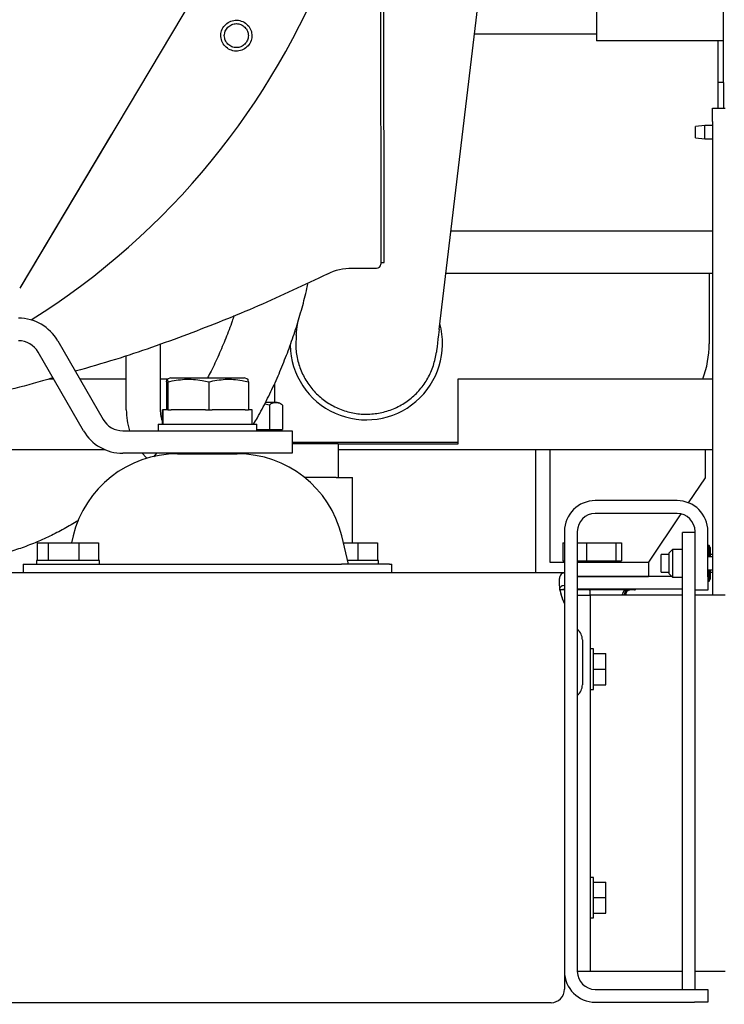
# Model space of a CAD drawing. Units: inches. Extents: x 6 to 403, y 6 to 298.
# Drawn here: x 327 to 337, y 112 to 126 of the extents above; entities that cross this region are included whole.
import ezdxf

# ---------------------------------------------------------------- set-up
doc = ezdxf.new("R2010")
doc.units = ezdxf.units.IN
doc.header["$LTSCALE"] = 24
doc.header["$MEASUREMENT"] = 0
doc.styles.add('SLDTEXTSTYLE0', font='TXT', dxfattribs={"width": 0.75})
doc.dimstyles.new('SLDDIMSTYLE0', dxfattribs={"dimtxt": 3, "dimasz": 3.12, "dimexe": 0, "dimexo": 0.0625, "dimgap": 0.75, "dimtad": 0, "dimtih": 1, "dimtoh": 1, "dimrnd": 1e-09, "dimzin": 4, "dimdsep": 46, "dimtxsty": 'SLDTEXTSTYLE0', "dimsah": 1, "dimcen": 0.09, "dimadec": 0, "dimazin": 1, "dimtfac": 1, "dimtofl": 0, "dimtmove": 0, "dimatfit": 3, "dimfxl": 0, "dimfrac": 2, "dimtolj": 1, "dimtzin": 12, "dimarcsym": 0})

# ---------------------------------------------------------------- blocks, each defined once
blk = doc.blocks.new('_D_9')
at = {"color": 7, "linetype": 'Continuous', "lineweight": 0}
for p, q in [((306.063, 124.964), (306.063, 96.911)), ((346.263, 111.998), (346.263, 96.911)), ((306.063, 99.911), (321.176, 99.911)), ((346.263, 99.911), (331.151, 99.911))]:
    blk.add_line(p, q, dxfattribs=at)
at = {"color": 7, "linetype": 'Continuous', "lineweight": 18}
for points in [[(306.063, 99.911), (309.183, 99.431), (309.183, 100.391)], [(346.263, 99.911), (343.143, 100.391), (343.143, 99.431)]]:
    blk.add_solid(points, dxfattribs=at)
at = {"color": 7, "linetype": 'Continuous', "lineweight": 18, "insert": (321.176, 101.397), "char_height": 3, "attachment_point": 1, "style": 'SLDTEXTSTYLE0'}
blk.add_mtext('40.20', dxfattribs=at)

msp = doc.modelspace()

# ---------------------------------------------------------------- linework, layer by layer
at = {"color": 7, "linetype": 'Continuous', "lineweight": 25}
for p, q in [((336.613, 125.927), (336.613, 157.034)), ((331.881, 122.83), (331.873, 138.893)), ((334.842, 132.231), (334.842, 125.927)), ((331.356, 130.117), (326.799, 122.475)), ((331.831, 128.831), (331.834, 122.948)), ((332.648, 121.896), (333.231, 126.758)), ((333.143, 126.025), (334.842, 126.025)), ((336.613, 125.927), (334.842, 125.927)), ((336.534, 125.927), (336.534, 124.988)), ((336.613, 125.346), (336.613, 125.927)), ((336.613, 125.346), (336.534, 125.346)), ((336.613, 125.346), (336.613, 124.988)), ((336.459, 124.988), (336.638, 124.988)), ((336.459, 124.8), (336.459, 124.988)), ((336.459, 124.8), (336.459, 118.188)), ((336.355, 124.743), (336.224, 124.731)), ((336.224, 124.57), (336.224, 124.731)), ((336.459, 124.743), (336.355, 124.743)), ((336.355, 124.559), (336.355, 124.743)), ((328.081, 124.624), (326.808, 122.481)), ((336.224, 124.57), (336.355, 124.559)), ((336.355, 124.559), (336.459, 124.559)), ((332.813, 123.274), (336.459, 123.274)), ((331.834, 122.948), (331.834, 122.83)), ((331.435, 122.751), (331.775, 122.751)), ((331.834, 122.83), (331.881, 122.83)), ((332.742, 122.684), (336.459, 122.684)), ((336.416, 122.684), (336.416, 121.699)), ((327.329, 121.74), (327.963, 120.642)), ((328.759, 121.697), (328.759, 120.777)), ((327.691, 120.484), (327.056, 121.583)), ((328.286, 120.777), (328.286, 121.532)), ((327.212, 121.207), (327.273, 121.207)), ((327.637, 121.207), (328.286, 121.207)), ((328.759, 121.207), (328.865, 121.207)), ((328.907, 121.224), (328.854, 121.203)), ((328.907, 121.224), (329.928, 121.224)), ((329.981, 121.203), (329.928, 121.224)), ((332.912, 120.302), (332.912, 121.207)), ((332.912, 121.207), (336.459, 121.207)), ((328.845, 121.168), (328.845, 120.774)), ((328.865, 121.168), (328.865, 120.774)), ((329.437, 121.168), (329.437, 120.774)), ((329.989, 121.168), (329.989, 120.774)), ((330.353, 121.141), (330.353, 120.88)), ((330.282, 120.84), (330.216, 120.857)), ((330.372, 120.88), (330.228, 120.88)), ((330.282, 120.84), (330.282, 120.502)), ((330.466, 120.84), (330.466, 120.502)), ((328.792, 120.574), (328.792, 120.774)), ((328.8, 120.774), (328.792, 120.774)), ((328.8, 120.574), (328.8, 120.774)), ((328.865, 120.774), (328.8, 120.774)), ((328.863, 120.774), (328.865, 120.774)), ((328.865, 120.774), (328.911, 120.774)), ((329.391, 120.774), (328.911, 120.774)), ((329.391, 120.774), (329.437, 120.774)), ((329.437, 120.774), (329.482, 120.774)), ((329.945, 120.774), (329.482, 120.774)), ((329.945, 120.774), (329.989, 120.774)), ((330.042, 120.774), (329.989, 120.774)), ((330.042, 120.574), (330.042, 120.774)), ((328.73, 120.574), (328.73, 120.484)), ((328.73, 120.574), (330.105, 120.574)), ((330.105, 120.484), (330.105, 120.574)), ((328.236, 120.484), (330.598, 120.484)), ((330.105, 120.502), (330.282, 120.502)), ((330.105, 120.487), (330.466, 120.487)), ((330.282, 120.502), (330.466, 120.502)), ((330.376, 120.487), (330.376, 120.502)), ((330.466, 120.484), (330.466, 120.487)), ((330.598, 120.484), (330.598, 120.169)), ((330.598, 120.323), (330.628, 120.323)), ((330.598, 120.304), (331.239, 120.304)), ((330.628, 120.304), (330.628, 120.323)), ((332.912, 120.321), (330.628, 120.321)), ((331.239, 120.304), (331.239, 119.832)), ((331.239, 120.302), (332.912, 120.302)), ((326.527, 120.223), (327.982, 120.223)), ((330.598, 120.169), (328.236, 120.169)), ((328.708, 120.169), (328.665, 120.12)), ((329.001, 120.162), (329.834, 120.162)), ((329.803, 120.162), (329.808, 120.169)), ((331.239, 120.223), (336.459, 120.223)), ((333.995, 120.223), (334.192, 120.223)), ((333.995, 120.223), (333.995, 118.502)), ((334.192, 120.223), (334.192, 118.648)), ((336.357, 120.223), (336.357, 119.829)), ((331.212, 119.832), (330.772, 119.832)), ((331.212, 119.832), (331.44, 119.832)), ((331.44, 118.922), (331.44, 119.832)), ((336.357, 119.829), (336.124, 119.48)), ((335.968, 119.509), (334.826, 119.509)), ((335.968, 119.33), (334.826, 119.33)), ((336.021, 119.324), (335.57, 118.648)), ((327.543, 119.017), (327.52, 118.922)), ((331.387, 118.622), (331.291, 119.017)), ((334.397, 119.08), (334.397, 112.938)), ((334.576, 119.08), (334.576, 112.938)), ((336.043, 112.688), (336.043, 119.063)), ((336.218, 119.063), (336.043, 119.063)), ((336.218, 118.447), (336.218, 119.08)), ((336.397, 118.447), (336.397, 119.08)), ((327.045, 118.922), (327.045, 118.672)), ((327.045, 118.922), (327.196, 118.922)), ((327.196, 118.922), (327.196, 118.672)), ((327.196, 118.922), (327.623, 118.922)), ((327.623, 118.922), (327.623, 118.672)), ((327.623, 118.922), (327.899, 118.922)), ((327.899, 118.922), (327.899, 118.672)), ((331.314, 118.922), (331.514, 118.922)), ((331.514, 118.922), (331.514, 118.672)), ((331.514, 118.922), (331.79, 118.922)), ((331.79, 118.922), (331.79, 118.672)), ((334.375, 118.92), (334.375, 118.67)), ((334.375, 118.92), (334.397, 118.92)), ((334.576, 118.92), (334.704, 118.92)), ((334.704, 118.92), (334.704, 118.67)), ((334.704, 118.92), (335.112, 118.92)), ((335.112, 118.92), (335.112, 118.67)), ((335.112, 118.92), (335.191, 118.92)), ((335.191, 118.92), (335.191, 118.67)), ((336.398, 118.884), (336.397, 118.884)), ((336.413, 118.884), (336.398, 118.884)), ((336.398, 118.884), (336.398, 118.726)), ((336.428, 118.854), (336.413, 118.884)), ((336.413, 118.884), (336.413, 118.726)), ((335.853, 118.759), (335.747, 118.759)), ((335.747, 118.758), (335.747, 118.759)), ((335.747, 118.509), (335.747, 118.758)), ((335.903, 118.829), (335.852, 118.778)), ((335.852, 118.778), (335.852, 118.759)), ((335.904, 118.829), (335.853, 118.778)), ((335.853, 118.778), (335.853, 118.665)), ((335.904, 118.829), (335.903, 118.829)), ((335.903, 118.829), (335.903, 118.828)), ((336.043, 118.829), (335.904, 118.829)), ((335.904, 118.829), (335.904, 118.676)), ((336.398, 118.829), (336.397, 118.829)), ((336.397, 118.828), (336.398, 118.829)), ((336.397, 118.829), (336.398, 118.829)), ((336.398, 118.828), (336.397, 118.828)), ((336.397, 118.825), (336.398, 118.826)), ((336.397, 118.826), (336.398, 118.826)), ((336.398, 118.825), (336.397, 118.825)), ((336.397, 118.82), (336.398, 118.821)), ((336.397, 118.821), (336.398, 118.821)), ((336.398, 118.819), (336.397, 118.819)), ((336.397, 118.812), (336.398, 118.814)), ((336.397, 118.814), (336.398, 118.814)), ((336.398, 118.81), (336.397, 118.81)), ((336.397, 118.802), (336.398, 118.804)), ((336.397, 118.804), (336.398, 118.804)), ((336.398, 118.799), (336.397, 118.799)), ((336.397, 118.79), (336.398, 118.792)), ((336.397, 118.792), (336.398, 118.792)), ((336.398, 118.786), (336.397, 118.786)), ((336.397, 118.776), (336.398, 118.777)), ((336.397, 118.777), (336.398, 118.777)), ((336.398, 118.771), (336.397, 118.771)), ((336.397, 118.759), (336.398, 118.761)), ((336.397, 118.761), (336.398, 118.761)), ((336.397, 118.754), (336.398, 118.753)), ((336.398, 118.753), (336.397, 118.753)), ((336.397, 118.741), (336.398, 118.743)), ((336.397, 118.743), (336.398, 118.743)), ((336.398, 118.735), (336.397, 118.735)), ((336.397, 118.735), (336.398, 118.735)), ((336.459, 118.726), (336.397, 118.726)), ((336.428, 118.854), (336.428, 118.726)), ((336.459, 118.759), (336.428, 118.759)), ((326.847, 118.622), (326.847, 118.502)), ((326.847, 118.622), (327.541, 118.622)), ((327.032, 118.672), (327.032, 118.622)), ((327.912, 118.672), (327.032, 118.672)), ((327.541, 118.622), (329.635, 118.622)), ((327.912, 118.622), (327.912, 118.672)), ((329.635, 118.622), (331.285, 118.622)), ((331.955, 118.622), (331.285, 118.622)), ((331.803, 118.672), (331.375, 118.672)), ((331.803, 118.622), (331.803, 118.672)), ((331.955, 118.622), (331.988, 118.622)), ((331.988, 118.502), (331.988, 118.622)), ((334.192, 118.648), (334.397, 118.648)), ((334.375, 118.67), (334.397, 118.67)), ((334.576, 118.67), (334.704, 118.67)), ((334.576, 118.648), (335.57, 118.648)), ((334.704, 118.67), (335.112, 118.67)), ((335.033, 118.648), (335.033, 118.67)), ((335.112, 118.67), (335.191, 118.67)), ((335.57, 118.648), (335.57, 118.451)), ((335.853, 118.665), (335.853, 118.49)), ((335.904, 118.676), (335.904, 118.439)), ((334.397, 118.502), (308.397, 118.502)), ((335.89, 118.451), (334.576, 118.451)), ((334.576, 118.451), (335.57, 118.451)), ((335.033, 118.451), (335.033, 118.451)), ((335.747, 118.509), (335.853, 118.509)), ((335.852, 118.509), (335.852, 118.49)), ((335.852, 118.49), (335.903, 118.439)), ((335.853, 118.49), (335.904, 118.439)), ((336.397, 118.542), (336.459, 118.542)), ((336.397, 118.541), (336.398, 118.54)), ((336.398, 118.54), (336.397, 118.54)), ((336.397, 118.529), (336.398, 118.529)), ((336.397, 118.528), (336.398, 118.529)), ((336.397, 118.522), (336.398, 118.521)), ((336.398, 118.521), (336.397, 118.521)), ((336.397, 118.51), (336.398, 118.51)), ((336.397, 118.51), (336.398, 118.51)), ((336.397, 118.505), (336.398, 118.503)), ((336.398, 118.503), (336.397, 118.503)), ((336.397, 118.494), (336.398, 118.494)), ((336.397, 118.489), (336.398, 118.487)), ((336.398, 118.487), (336.397, 118.487)), ((336.397, 118.479), (336.398, 118.479)), ((336.397, 118.475), (336.398, 118.473)), ((336.398, 118.473), (336.397, 118.473)), ((336.397, 118.466), (336.398, 118.466)), ((336.397, 118.463), (336.398, 118.461)), ((336.398, 118.461), (336.397, 118.461)), ((336.397, 118.456), (336.398, 118.456)), ((336.397, 118.454), (336.398, 118.452)), ((336.398, 118.452), (336.397, 118.452)), ((336.397, 118.448), (336.398, 118.448)), ((336.398, 118.539), (336.398, 118.384)), ((336.413, 118.542), (336.413, 118.384)), ((336.428, 118.545), (336.428, 118.414)), ((336.428, 118.54), (336.429, 118.54)), ((336.428, 118.509), (336.459, 118.509)), ((336.429, 118.471), (336.428, 118.471)), ((335.903, 118.44), (335.903, 118.439)), ((335.903, 118.439), (335.904, 118.439)), ((335.904, 118.439), (336.043, 118.439)), ((336.218, 118.259), (336.218, 118.447)), ((336.397, 118.447), (336.398, 118.445)), ((336.397, 118.447), (336.397, 118.259)), ((336.398, 118.445), (336.397, 118.445)), ((336.397, 118.442), (336.398, 118.442)), ((336.397, 118.442), (336.398, 118.441)), ((336.398, 118.441), (336.397, 118.441)), ((336.397, 118.44), (336.398, 118.44)), ((336.397, 118.439), (336.398, 118.439)), ((336.398, 118.439), (336.397, 118.439)), ((336.397, 118.384), (336.398, 118.384)), ((336.398, 118.44), (336.398, 118.439)), ((336.398, 118.384), (336.413, 118.384)), ((336.413, 118.384), (336.428, 118.414)), ((336.428, 118.447), (336.429, 118.447)), ((334.397, 118.262), (334.337, 118.262)), ((336.043, 118.272), (334.576, 118.272)), ((335.373, 118.262), (334.576, 118.262)), ((334.576, 118.188), (334.755, 118.188)), ((334.755, 118.188), (334.755, 118.202)), ((334.755, 118.188), (334.755, 118)), ((335.005, 118.188), (334.755, 118.188)), ((336.043, 118.188), (335.005, 118.188)), ((335.206, 118.188), (335.206, 118.202)), ((335.233, 118.188), (335.233, 118.202)), ((335.253, 118.188), (335.253, 118.202)), ((336.397, 118.259), (336.218, 118.259)), ((336.218, 112.688), (336.218, 118.259)), ((336.638, 118.188), (336.218, 118.188)), ((334.755, 118), (334.755, 113.126)), ((334.647, 117.564), (334.647, 116.94)), ((334.804, 117.439), (334.755, 117.439)), ((334.804, 116.875), (334.804, 117.439)), ((334.804, 117.374), (334.974, 117.374)), ((334.974, 117.157), (334.974, 117.374)), ((334.804, 117.157), (334.974, 117.157)), ((334.974, 116.939), (334.974, 117.157)), ((334.804, 116.939), (334.974, 116.939)), ((334.755, 116.875), (334.804, 116.875)), ((334.804, 114.25), (334.755, 114.25)), ((334.804, 113.686), (334.804, 114.25)), ((334.804, 114.185), (334.974, 114.185)), ((334.974, 113.968), (334.974, 114.185)), ((334.804, 113.968), (334.974, 113.968)), ((334.974, 113.75), (334.974, 113.968)), ((334.755, 113.686), (334.804, 113.686)), ((334.804, 113.75), (334.974, 113.75)), ((334.755, 113.126), (334.755, 112.938)), ((334.397, 112.938), (334.397, 112.69)), ((334.755, 112.938), (334.576, 112.938)), ((335.005, 112.938), (334.755, 112.938)), ((336.043, 112.938), (335.005, 112.938)), ((336.638, 112.938), (336.218, 112.938)), ((334.826, 112.688), (336.209, 112.688)), ((336.209, 112.688), (336.397, 112.688)), ((336.397, 112.688), (336.397, 112.509)), ((334.209, 112.502), (308.585, 112.502)), ((334.826, 112.509), (336.209, 112.509)), ((336.397, 112.509), (336.209, 112.509))]:
    msp.add_line(p, q, dxfattribs=at)
at = {"color": 7, "linetype": 'Continuous', "lineweight": 25, "flags": 128}
for points in [[(330.656, 121.816), (330.656, 121.821), (330.658, 121.836), (330.661, 121.861), (330.665, 121.896), (330.671, 121.941), (330.677, 121.992)], [(332.648, 121.896), (332.639, 121.824), (332.632, 121.761), (332.625, 121.707), (332.62, 121.662), (332.616, 121.627), (332.613, 121.602), (332.611, 121.587), (332.61, 121.582)], [(330.433, 120.863), (330.426, 120.866), (330.426, 120.866)], [(328.508, 120.169), (328.563, 120.109), (328.573, 120.1)]]:
    msp.add_lwpolyline(points, dxfattribs=at)
at = {"color": 7, "linetype": 'Continuous', "lineweight": 25}
for centre, radius, start, end in [((321.397, 130.856), 10.433, 302.227, 15.2448), ((321.393, 130.853), 5.472, 302.0003, 357.9606), ((331.436, 121.963), 0.787, 90.0299, 116.0975), ((331.775, 122.81), 0.0591, 270.0299, 0.0299), ((326.784, 121.425), 0.63, 30, 90), ((331.633, 121.699), 1.063, 181.2054, 15.3564), ((326.784, 121.425), 0.315, 30, 90), ((335.038, 121.699), 1.378, 339.0752, 0), ((330.349, 120.667), 0.214, 74.2251, 83.7611), ((329.231, 120.777), 0.945, 180, 198.0393), ((329.231, 120.777), 0.472, 180, 201.6627), ((328.236, 120.799), 0.315, 210, 270), ((328.236, 120.799), 0.63, 210, 270), ((329.001, 118.662), 1.5, 90, 166.3145), ((329.834, 118.662), 1.5, 13.6855, 90), ((334.826, 119.08), 0.429, 90, 180), ((335.968, 119.08), 0.429, 0, 90), ((334.826, 119.08), 0.25, 90, 180), ((335.968, 119.08), 0.25, 0, 90), ((335.373, 118.282), 0.02, 270, 329.7693), ((334.459, 117.564), 0.188, 0, 51.5128), ((334.459, 116.94), 0.188, 308.4872, 0), ((334.826, 112.938), 0.429, 180, 270), ((334.826, 112.938), 0.25, 180, 270), ((334.209, 112.69), 0.188, 270, 0)]:
    msp.add_arc(centre, radius, start, end, dxfattribs=at)
for centre, major_axis, ratio, start_param, end_param in [((336.203, 118.634), (0.195, 0.195), 0.036159, 6.221719, 6.247042), ((336.203, 118.634), (0.195, 0.195), 0.036159, 6.247042, 6.272366), ((336.203, 118.634), (0.194, 0.194), 0.094601, 6.163542, 6.188865), ((336.203, 118.634), (0.194, 0.194), 0.094601, 6.188865, 6.214188), ((336.203, 118.634), (0.193, 0.193), 0.153691, 6.130687, 6.15601), ((336.203, 118.634), (0.193, 0.193), 0.153691, 6.105364, 6.130687), ((336.203, 118.634), (0.191, 0.191), 0.213849, 6.07251, 6.097833), ((336.203, 118.634), (0.191, 0.191), 0.213849, 6.047186, 6.07251), ((336.203, 118.634), (0.188, 0.188), 0.275524, 6.014332, 6.039655), ((336.203, 118.634), (0.188, 0.188), 0.275524, 5.989009, 6.014332), ((336.203, 118.634), (0.185, 0.185), 0.339211, 5.956154, 5.981477), ((336.203, 118.634), (0.185, 0.185), 0.339211, 5.930831, 5.956154), ((336.203, 118.634), (0.181, 0.181), 0.405465, 5.897977, 5.9233), ((336.203, 118.634), (0.181, 0.181), 0.405465, 5.872654, 5.897977), ((336.203, 118.634), (0.176, 0.176), 0.474924, 5.839799, 5.865122), ((336.203, 118.634), (0.176, 0.176), 0.474924, 5.814476, 5.839799), ((336.203, 118.634), (0.171, 0.171), 0.548335, 5.781621, 5.806944), ((336.203, 118.634), (0.171, 0.171), 0.548335, 5.756298, 5.781621), ((336.203, 118.634), (0.167, -0.167), 0.607113, 0.52031, 0.545634), ((336.203, 118.634), (0.172, -0.172), 0.530125, 0.487456, 0.512779), ((336.203, 118.634), (0.172, -0.172), 0.530125, 0.462133, 0.487456), ((336.203, 118.634), (0.177, -0.177), 0.457748, 0.429278, 0.454601), ((336.203, 118.634), (0.177, -0.177), 0.457748, 0.403955, 0.429278), ((336.203, 118.634), (0.182, -0.182), 0.38913, 0.371101, 0.396424), ((336.203, 118.634), (0.182, -0.182), 0.38913, 0.345778, 0.371101), ((336.203, 118.634), (0.186, -0.186), 0.323553, 0.312923, 0.338246), ((336.203, 118.634), (0.186, -0.186), 0.323553, 0.2876, 0.312923), ((336.203, 118.634), (0.189, -0.189), 0.260403, 0.254745, 0.280069), ((336.203, 118.634), (0.189, -0.189), 0.260403, 0.229422, 0.254745), ((336.203, 118.634), (0.191, -0.191), 0.199139, 0.196568, 0.221891), ((336.203, 118.634), (0.191, -0.191), 0.199139, 0.171245, 0.196568), ((336.203, 118.634), (0.193, -0.193), 0.13928, 0.13839, 0.163713), ((336.203, 118.634), (0.193, -0.193), 0.13928, 0.113067, 0.13839), ((336.203, 118.634), (0.194, -0.194), 0.080385, 0.080212, 0.105536), ((336.203, 118.634), (0.194, -0.194), 0.080385, 0.054889, 0.080212), ((336.203, 118.634), (0.195, -0.195), 0.022038, 0.022035, 0.047358), ((336.203, 118.634), (0.195, -0.195), 0.022038, 6.279897, 6.30522), ((334.751, 118.202), (0, 0.06), 0.063604, 4.712389, 6.283185), ((335.264, 118.202), (0, 0.06), 0.96668, 0, 1.570796), ((335.295, 118.202), (0.0618, 0), 0.970606, 1.570796, 3.141593), ((335.318, 118.202), (0.0645, 0), 0.929758, 1.570796, 3.141593)]:
    msp.add_ellipse(centre, major_axis=major_axis, ratio=ratio, start_param=start_param, end_param=end_param, dxfattribs=at)
for points, knots in [([(329.713, 125.81), (329.69, 125.827), (329.644, 125.861), (329.606, 125.941), (329.6, 126.027), (329.628, 126.109), (329.686, 126.174), (329.763, 126.212), (329.85, 126.219), (329.903, 126.197), (329.929, 126.185)], [0, 0, 0, 0, 0.1249966, 0.2499968, 0.3749988, 0.4999993, 0.6249963, 0.7500011, 0.8749962, 1, 1, 1, 1]), ([(329.653, 125.998), (329.656, 126.02), (329.661, 126.063), (329.7, 126.119), (329.755, 126.156), (329.821, 126.17), (329.887, 126.156), (329.942, 126.119), (329.981, 126.064), (329.986, 126.02), (329.988, 125.998)], [0, 0, 0, 0, 0.124997, 0.249998, 0.375002, 0.500004, 0.624997, 0.749997, 0.874999, 1, 1, 1, 1]), ([(329.929, 126.185), (329.952, 126.168), (329.998, 126.135), (330.035, 126.055), (330.041, 125.969), (330.013, 125.887), (329.956, 125.822), (329.879, 125.784), (329.791, 125.776), (329.739, 125.799), (329.713, 125.81)], [0, 0, 0, 0, 0.125002, 0.249999, 0.375, 0.500001, 0.624997, 0.749996, 0.874997, 1, 1, 1, 1]), ([(329.988, 125.998), (329.986, 125.976), (329.981, 125.932), (329.942, 125.877), (329.887, 125.839), (329.821, 125.826), (329.755, 125.839), (329.7, 125.876), (329.661, 125.932), (329.656, 125.976), (329.653, 125.998)], [0, 0, 0, 0, 0.124999, 0.249999, 0.374996, 0.499997, 0.624999, 0.749999, 0.875001, 1, 1, 1, 1]), ([(331.834, 122.948), (331.834, 122.93), (331.834, 122.894), (331.834, 122.848), (331.834, 122.816), (331.834, 122.812), (331.834, 122.81)], [0, 0, 0, 0, 0.250052, 0.499869, 0.749785, 1, 1, 1, 1]), ([(331.089, 122.67), (330.769, 122.519), (330.129, 122.216), (329.141, 121.823), (328.29, 121.519), (327.762, 121.368), (327.575, 121.314)], [0, 0, 0, 0, 0.281674, 0.563348, 0.845021, 1, 1, 1, 1]), ([(330.061, 120.574), (330.079, 120.605), (330.143, 120.713), (330.243, 120.907), (330.362, 121.154), (330.47, 121.407), (330.57, 121.666), (330.659, 121.93), (330.738, 122.198), (330.792, 122.404), (330.817, 122.522), (330.823, 122.548)], [0, 0, 0, 0, 0.05136, 0.181524, 0.311731, 0.441976, 0.572254, 0.702558, 0.832884, 0.963229, 1, 1, 1, 1]), ([(329.788, 122.091), (329.78, 122.065), (329.745, 121.958), (329.674, 121.774), (329.576, 121.541), (329.491, 121.358), (329.436, 121.254), (329.42, 121.224)], [0, 0, 0, 0, 0.084997, 0.353239, 0.621507, 0.889816, 1, 1, 1, 1]), ([(330.656, 121.816), (330.652, 121.752), (330.644, 121.623), (330.68, 121.432), (330.749, 121.251), (330.854, 121.087), (330.988, 120.947), (331.148, 120.836), (331.325, 120.758), (331.515, 120.716), (331.709, 120.712), (331.9, 120.745), (332.081, 120.816), (332.245, 120.92), (332.385, 121.055), (332.496, 121.214), (332.576, 121.392), (332.599, 121.519), (332.61, 121.582)], [0, 0, 0, 0, 0.0625, 0.125, 0.1875, 0.25, 0.3125, 0.375, 0.4375, 0.5, 0.5625, 0.625, 0.687501, 0.75, 0.8125, 0.875, 0.9375, 1, 1, 1, 1]), ([(327.264, 121.223), (327.215, 121.208), (326.827, 121.092), (326.086, 120.92), (325.39, 120.791), (325.041, 120.727)], [0, 0, 0, 0, 0.067513, 0.533756, 1, 1, 1, 1]), ([(328.845, 121.168), (328.848, 121.183), (328.852, 121.205), (328.858, 121.203), (328.861, 121.19), (328.864, 121.174), (328.865, 121.168)], [0, 0, 0, 0, 0.4111871, 0.6224254, 0.8356528, 1, 1, 1, 1]), ([(328.865, 121.168), (328.943, 121.183), (329.061, 121.205), (329.222, 121.203), (329.335, 121.19), (329.406, 121.174), (329.437, 121.168)], [0, 0, 0, 0, 0.411189, 0.622427, 0.835651, 1, 1, 1, 1]), ([(329.437, 121.168), (329.513, 121.183), (329.627, 121.205), (329.782, 121.203), (329.891, 121.19), (329.96, 121.174), (329.989, 121.168)], [0, 0, 0, 0, 0.411187, 0.622425, 0.835652, 1, 1, 1, 1]), ([(329.989, 121.168), (329.987, 121.184), (329.984, 121.203), (329.98, 121.202), (329.98, 121.201)], [0, 0, 0, 0, 0.868582, 1, 1, 1, 1]), ([(330.466, 120.84), (330.457, 120.848), (330.438, 120.864), (330.401, 120.874), (330.356, 120.875), (330.313, 120.868), (330.289, 120.847), (330.282, 120.84)], [0, 0, 0, 0, 0.156459, 0.316579, 0.594024, 0.874957, 1, 1, 1, 1]), ([(329.07, 120.169), (329.071, 120.168), (329.075, 120.166), (329.078, 120.163), (329.08, 120.162)], [0, 0, 0, 0, 0.455492, 1, 1, 1, 1]), ([(329.31, 120.169), (329.313, 120.169), (329.347, 120.168), (329.407, 120.165), (329.46, 120.163), (329.482, 120.162)], [0, 0, 0, 0, 0.062044, 0.627125, 1, 1, 1, 1]), ([(329.768, 120.162), (329.765, 120.164), (329.762, 120.167), (329.76, 120.169), (329.759, 120.169)], [0, 0, 0, 0, 0.850446, 1, 1, 1, 1]), ([(327.617, 119.231), (327.607, 119.225), (327.534, 119.178), (327.393, 119.1), (327.193, 118.998), (326.99, 118.909), (326.783, 118.832), (326.574, 118.766), (326.362, 118.713), (326.147, 118.671), (325.932, 118.642), (325.725, 118.625), (325.591, 118.623), (325.529, 118.623)], [0, 0, 0, 0, 0.0151327, 0.1144014, 0.2138113, 0.3133706, 0.4130809, 0.5129368, 0.612934, 0.7130602, 0.8132976, 0.9136256, 1, 1, 1, 1]), ([(334.397, 118.502), (334.385, 118.5), (334.362, 118.497), (334.339, 118.47), (334.324, 118.429), (334.319, 118.374), (334.324, 118.307), (334.338, 118.233), (334.362, 118.153), (334.385, 118.1), (334.397, 118.073)], [0, 0, 0, 0, 0.134176, 0.262904, 0.387478, 0.509314, 0.629933, 0.750897, 0.873759, 1, 1, 1, 1]), ([(334.397, 118.323), (334.385, 118.322), (334.363, 118.32), (334.341, 118.308), (334.334, 118.293), (334.331, 118.288)], [0, 0, 0, 0, 0.409557, 0.784615, 1, 1, 1, 1]), ([(334.397, 118.073), (334.385, 118.102), (334.362, 118.158), (334.34, 118.233), (334.333, 118.275), (334.33, 118.291)], [0, 0, 0, 0, 0.38988, 0.763928, 1, 1, 1, 1]), ([(334.336, 118.261), (334.341, 118.263), (334.358, 118.271), (334.381, 118.272), (334.397, 118.272)], [0, 0, 0, 0, 0.2944908, 1, 1, 1, 1])]:
    msp.add_open_spline(points, degree=3, knots=knots, dxfattribs=at)

# ---------------------------------------------------------------- dimensions: what is measured, and where the dimension line sits
at = {"color": 7, "linetype": 'Continuous', "lineweight": 18}
dim = msp.add_linear_dim(base=(346.263, 99.911), p1=(306.063, 126.164), p2=(346.263, 113.198), dimstyle='SLDDIMSTYLE0', dxfattribs=at)
dim.commit()
dim.dimension.update_dxf_attribs({"geometry": '_D_9', "text_midpoint": (326.163, 99.911), "dimtype": 160})

doc.saveas('drawing.dxf')
